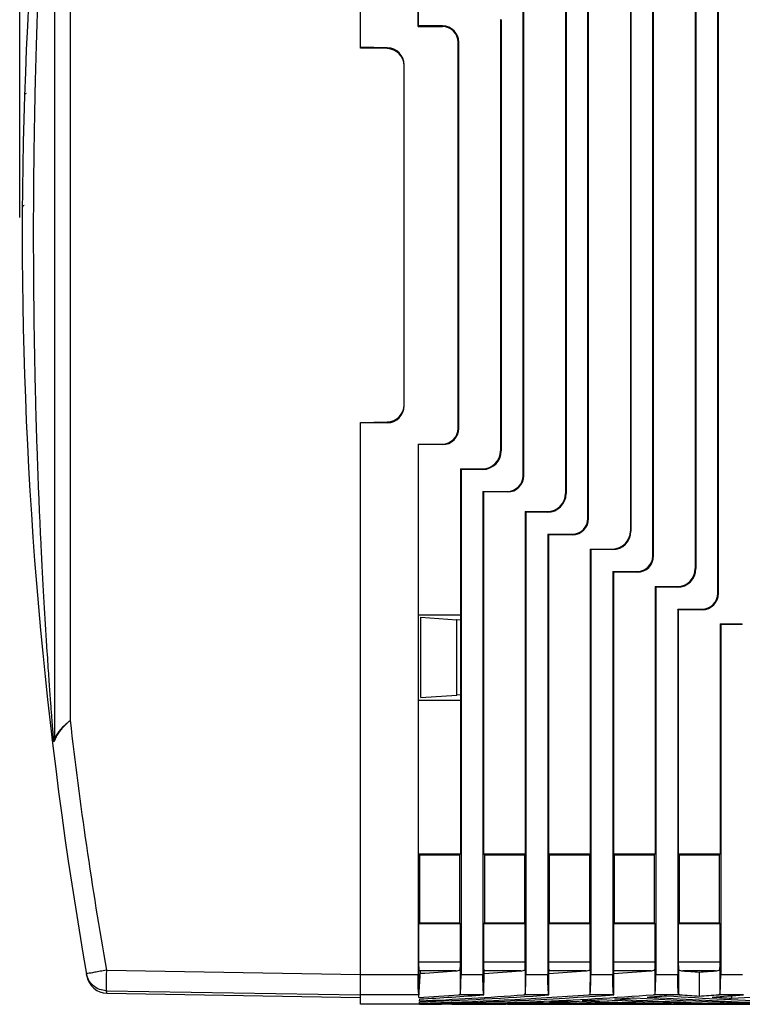
# Model space of a CAD drawing. Units: inches. Extents: x 1933 to 2186, y -274 to 83.
# Drawn here: x 2053 to 2095, y -124 to -66 of the extents above; entities that cross this region are included whole.
import ezdxf

# ---------------------------------------------------------------- set-up
doc = ezdxf.new("R2010")
doc.units = ezdxf.units.IN
doc.header["$LTSCALE"] = 0.64311
doc.header["$MEASUREMENT"] = 0
doc.header["$PDMODE"] = 3
doc.header["$PDSIZE"] = 0.3125
doc.layers.get('0').update_dxf_attribs({"linetype": 'CONTINUOUS'})
doc.layers.get('Defpoints').update_dxf_attribs({"linetype": 'CONTINUOUS'})
doc.layers.add('DIM', color=3, linetype='CONTINUOUS')
doc.styles.get("Standard").update_dxf_attribs({"font": 'txt', "width": 0.8})
doc.dimstyles.get("Standard").update_dxf_attribs({"dimtxt": 0.15625, "dimasz": 0.1875, "dimexe": 0.18, "dimexo": 0.0625, "dimgap": 0.09, "dimtad": 0, "dimtih": 1, "dimtoh": 1, "dimzin": 4, "dimdsep": 46, "dimtxsty": 'Standard', "dimcen": 0.09, "dimadec": 0, "dimazin": 0, "dimtp": 0.01, "dimtm": 0.01, "dimtfac": 1, "dimtofl": 0, "dimtmove": 0, "dimatfit": 3, "dimfxl": 0, "dimtolj": 1, "dimtzin": 4, "dimarcsym": 0})

# ---------------------------------------------------------------- blocks, each defined once
blk = doc.blocks.new('*D2')
at = {"layer": 'Defpoints', "color": 0}
for p in [(2152.647, -23.83), (2152.647, -34.193), (2052.647, -78.83)]:
    blk.add_point(p, dxfattribs=at)
at = {"layer": 'DIM', "color": 0, "lineweight": -2}
for p, q in [((2052.647, -77.734), (2052.647, -22.33)), ((2152.647, -33.097), (2152.647, -22.33)), ((2055.46, -23.83), (2149.835, -23.83))]:
    blk.add_line(p, q, dxfattribs=at)
at = {"layer": 'DIM', "color": 0}
for points in [[(2055.46, -23.362), (2055.46, -24.299), (2052.647, -23.83)], [(2149.835, -23.362), (2149.835, -24.299), (2152.647, -23.83)]]:
    blk.add_solid(points, dxfattribs=at)
at = {"layer": 'DIM', "color": 0, "insert": (2102.647, -19.78), "char_height": 5.4, "attachment_point": 5}
blk.add_mtext('\\A1;100.00 [3.94]', dxfattribs=at)

msp = doc.modelspace()

# ---------------------------------------------------------------- linework, layer by layer
at = {"color": 7, "linetype": 'Continuous'}
for p, q in [((2072.597, -67.829), (2072.597, -33.779)), ((2075.963, -66.566), (2075.963, -35.532)), ((2076, -66.529), (2076, -42.576)), ((2054.678, -49.269), (2054.678, -108.288)), ((2055.601, -50.389), (2055.601, -107.168)), ((2093.513, -99.733), (2093.513, -57.824)), ((2093.55, -99.733), (2093.55, -57.824)), ((2092.194, -59.274), (2092.194, -98.283)), ((2092.231, -59.274), (2092.231, -98.283)), ((2089.713, -97.539), (2089.713, -60.018)), ((2089.75, -97.539), (2089.75, -60.018)), ((2088.394, -61.468), (2088.394, -96.089)), ((2088.431, -61.468), (2088.431, -96.089)), ((2085.913, -95.345), (2085.913, -62.212)), ((2085.95, -95.345), (2085.95, -62.212)), ((2084.594, -63.662), (2084.594, -93.895)), ((2084.631, -63.662), (2084.631, -93.895)), ((2082.113, -92.845), (2082.113, -64.712)), ((2082.15, -92.845), (2082.15, -64.712)), ((2080.794, -66.162), (2080.794, -91.395)), ((2080.831, -66.162), (2080.794, -66.162)), ((2080.831, -66.162), (2080.831, -91.395)), ((2076, -66.529), (2075.963, -66.566)), ((2075.963, -66.566), (2077.397, -66.566)), ((2077.397, -66.529), (2076, -66.529)), ((2077.397, -66.566), (2077.397, -66.529)), ((2074.165, -67.806), (2072.597, -67.779)), ((2074.165, -67.856), (2072.597, -67.829)), ((2078.313, -90.075), (2078.313, -67.482)), ((2078.35, -67.482), (2078.313, -67.482)), ((2078.35, -90.075), (2078.35, -67.482)), ((2075.147, -88.701), (2075.147, -68.856)), ((2072.597, -89.729), (2074.165, -89.701)), ((2072.597, -123.778), (2072.597, -89.729)), ((2074.165, -89.751), (2072.597, -89.779)), ((2078.313, -90.075), (2078.35, -90.075)), ((2075.963, -90.991), (2075.963, -122.025)), ((2075.963, -90.991), (2077.397, -90.991)), ((2076, -91.028), (2075.963, -90.991)), ((2076, -114.981), (2076, -91.028)), ((2077.397, -91.028), (2076, -91.028)), ((2077.397, -91.028), (2077.397, -90.991)), ((2080.794, -91.395), (2080.831, -91.395)), ((2078.444, -92.442), (2078.444, -114.981)), ((2078.444, -92.442), (2079.747, -92.442)), ((2078.444, -92.442), (2078.481, -92.479)), ((2078.481, -92.479), (2078.481, -122.025)), ((2079.747, -92.479), (2078.481, -92.479)), ((2079.747, -92.479), (2079.747, -92.442)), ((2082.113, -92.845), (2082.15, -92.845)), ((2079.763, -93.761), (2079.763, -122.025)), ((2079.763, -93.761), (2081.197, -93.761)), ((2079.8, -93.798), (2079.763, -93.761)), ((2079.8, -93.798), (2079.8, -114.981)), ((2081.197, -93.798), (2079.8, -93.798)), ((2081.197, -93.798), (2081.197, -93.761)), ((2084.594, -93.895), (2084.631, -93.895)), ((2082.244, -94.942), (2082.244, -114.981)), ((2082.244, -94.942), (2083.547, -94.942)), ((2082.244, -94.942), (2082.281, -94.979)), ((2082.281, -94.979), (2082.281, -122.025)), ((2083.547, -94.979), (2082.281, -94.979)), ((2083.547, -94.979), (2083.547, -94.942)), ((2085.913, -95.345), (2085.95, -95.345)), ((2088.394, -96.089), (2088.431, -96.089)), ((2083.563, -96.261), (2083.563, -122.025)), ((2083.563, -96.261), (2084.997, -96.261)), ((2083.6, -96.298), (2083.563, -96.261)), ((2083.6, -96.298), (2083.6, -114.981)), ((2084.997, -96.298), (2083.6, -96.298)), ((2084.997, -96.298), (2084.997, -96.261)), ((2086.044, -97.136), (2086.044, -114.981)), ((2086.044, -97.136), (2087.347, -97.136)), ((2086.044, -97.136), (2086.081, -97.173)), ((2086.081, -97.173), (2086.081, -122.025)), ((2087.347, -97.173), (2086.081, -97.173)), ((2087.347, -97.173), (2087.347, -97.136)), ((2089.713, -97.539), (2089.75, -97.539)), ((2087.363, -98.455), (2087.363, -122.025)), ((2087.363, -98.455), (2088.797, -98.455)), ((2087.4, -98.492), (2087.363, -98.455)), ((2087.4, -98.492), (2087.4, -114.981)), ((2088.797, -98.492), (2087.4, -98.492)), ((2088.797, -98.492), (2088.797, -98.455)), ((2092.194, -98.283), (2092.231, -98.283)), ((2089.844, -99.33), (2089.844, -114.981)), ((2089.844, -99.33), (2091.147, -99.33)), ((2089.844, -99.33), (2089.881, -99.367)), ((2089.881, -99.367), (2089.881, -122.025)), ((2091.147, -99.367), (2089.881, -99.367)), ((2091.147, -99.367), (2091.147, -99.33)), ((2093.513, -99.733), (2093.55, -99.733)), ((2091.163, -100.649), (2091.163, -122.025)), ((2091.2, -100.686), (2091.163, -100.649)), ((2091.163, -100.649), (2092.597, -100.649)), ((2091.2, -100.686), (2091.2, -114.981)), ((2092.597, -100.686), (2091.2, -100.686)), ((2092.597, -100.686), (2092.597, -100.649)), ((2076, -100.979), (2078.444, -100.979)), ((2076.127, -105.829), (2076.127, -101.129)), ((2076.127, -101.129), (2078.232, -101.276)), ((2078.232, -101.276), (2078.218, -101.275)), ((2078.218, -101.275), (2078.218, -105.682)), ((2078.444, -101.291), (2078.232, -101.276)), ((2093.644, -101.524), (2093.644, -114.981)), ((2093.644, -101.524), (2093.681, -101.561)), ((2093.644, -101.524), (2094.947, -101.524)), ((2093.681, -101.561), (2093.681, -122.025)), ((2094.947, -101.561), (2093.681, -101.561)), ((2094.947, -101.561), (2094.947, -101.524)), ((2076, -105.979), (2078.444, -105.979)), ((2076.127, -105.829), (2078.228, -105.682)), ((2078.444, -105.666), (2078.218, -105.682)), ((2054.634, -108.291), (2054.62, -108.114)), ((2054.64, -108.362), (2054.634, -108.291)), ((2054.7, -108.319), (2054.678, -108.288)), ((2076, -114.981), (2078.444, -114.981)), ((2076, -114.981), (2076.045, -115.027)), ((2076.045, -115.027), (2076.045, -119.03)), ((2076.045, -115.027), (2078.398, -115.027)), ((2078.444, -114.981), (2078.398, -115.027)), ((2078.398, -115.027), (2078.398, -119.03)), ((2079.8, -114.981), (2082.244, -114.981)), ((2079.8, -114.981), (2079.846, -115.028)), ((2079.846, -115.028), (2079.846, -119.029)), ((2079.846, -115.028), (2082.197, -115.029)), ((2082.244, -114.981), (2082.197, -115.029)), ((2082.197, -115.029), (2082.197, -119.028)), ((2083.6, -114.981), (2083.648, -115.029)), ((2083.6, -114.981), (2086.044, -114.981)), ((2083.648, -115.029), (2083.648, -119.028)), ((2083.648, -115.029), (2085.996, -115.03)), ((2086.044, -114.981), (2085.996, -115.03)), ((2085.996, -115.03), (2085.996, -119.027)), ((2087.4, -114.981), (2087.449, -115.03)), ((2087.4, -114.981), (2089.844, -114.981)), ((2087.449, -115.03), (2087.449, -119.027)), ((2087.449, -115.03), (2089.795, -115.031)), ((2089.844, -114.981), (2089.795, -115.031)), ((2089.795, -115.031), (2089.795, -119.026)), ((2091.2, -114.981), (2091.25, -115.031)), ((2091.2, -114.981), (2093.644, -114.981)), ((2091.25, -115.031), (2091.25, -119.026)), ((2091.25, -115.031), (2093.594, -115.032)), ((2093.644, -114.981), (2093.594, -115.032)), ((2093.594, -115.032), (2093.594, -119.025)), ((2076.045, -119.03), (2076, -119.076)), ((2076, -119.076), (2076, -121.322)), ((2078.444, -119.076), (2076, -119.076)), ((2078.398, -119.03), (2076.045, -119.03)), ((2078.398, -119.03), (2078.444, -119.076)), ((2078.444, -121.322), (2078.444, -119.076)), ((2079.846, -119.029), (2079.8, -119.076)), ((2079.8, -119.076), (2079.8, -121.322)), ((2082.244, -119.076), (2079.8, -119.076)), ((2082.197, -119.028), (2079.846, -119.029)), ((2082.197, -119.028), (2082.244, -119.076)), ((2082.244, -121.322), (2082.244, -119.076)), ((2083.648, -119.028), (2083.6, -119.076)), ((2083.6, -119.076), (2083.6, -121.322)), ((2086.044, -119.076), (2083.6, -119.076)), ((2085.996, -119.027), (2083.648, -119.028)), ((2085.996, -119.027), (2086.044, -119.076)), ((2086.044, -121.322), (2086.044, -119.076)), ((2087.449, -119.027), (2087.4, -119.076)), ((2087.4, -119.076), (2087.4, -121.322)), ((2089.844, -119.076), (2087.4, -119.076)), ((2089.795, -119.026), (2087.449, -119.027)), ((2089.795, -119.026), (2089.844, -119.076)), ((2089.844, -121.322), (2089.844, -119.076)), ((2091.25, -119.026), (2091.2, -119.076)), ((2091.2, -119.076), (2091.2, -121.322)), ((2093.644, -119.076), (2091.2, -119.076)), ((2093.594, -119.025), (2091.25, -119.026)), ((2093.594, -119.025), (2093.644, -119.076)), ((2093.644, -121.322), (2093.644, -119.076)), ((2078.444, -121.322), (2076, -121.322)), ((2082.244, -121.322), (2079.8, -121.322)), ((2086.044, -121.322), (2083.6, -121.322)), ((2089.844, -121.322), (2087.4, -121.322)), ((2093.644, -121.322), (2091.2, -121.322)), ((2057.721, -121.785), (2072.597, -122.025)), ((2072.597, -122.025), (2075.963, -122.025)), ((2076.018, -123.38), (2076.1, -121.813)), ((2076.024, -123.221), (2076.021, -121.813)), ((2076.1, -121.813), (2076.021, -121.813)), ((2078.184, -121.821), (2076.1, -121.821)), ((2078.432, -121.741), (2078.427, -123.214)), ((2078.481, -122.025), (2079.763, -122.025)), ((2081.984, -121.821), (2079.824, -121.821)), ((2079.824, -123.226), (2079.829, -121.829)), ((2082.232, -121.741), (2082.227, -123.214)), ((2082.281, -122.025), (2083.563, -122.025)), ((2085.784, -121.821), (2083.624, -121.821)), ((2083.624, -123.226), (2083.629, -121.829)), ((2086.032, -121.741), (2086.027, -123.214)), ((2086.081, -122.025), (2087.363, -122.025)), ((2089.584, -121.821), (2087.424, -121.821)), ((2087.424, -123.226), (2087.429, -121.829)), ((2089.832, -121.741), (2089.827, -123.214)), ((2089.881, -122.025), (2091.163, -122.025)), ((2091.212, -121.741), (2091.218, -123.214)), ((2093.384, -121.821), (2091.46, -121.821)), ((2092.422, -121.89), (2092.422, -123.301)), ((2093.632, -121.741), (2093.627, -123.214)), ((2093.681, -122.025), (2094.963, -122.025)), ((2057.721, -122.981), (2072.597, -123.221)), ((2057.747, -123.131), (2057.721, -122.981)), ((2057.748, -123.131), (2072.597, -123.373)), ((2076.021, -123.221), (2072.597, -123.221)), ((2079.821, -123.221), (2078.354, -123.221)), ((2083.621, -123.221), (2082.154, -123.221)), ((2087.421, -123.221), (2085.954, -123.221)), ((2091.29, -123.221), (2089.754, -123.221)), ((2095.021, -123.221), (2093.554, -123.221)), ((2094.322, -123.275), (2094.322, -123.422)), ((2076.049, -123.779), (2072.597, -123.779)), ((2076.047, -123.773), (2076.049, -123.744)), ((2076.051, -123.712), (2076.054, -123.639)), ((2076.058, -123.58), (2076.063, -123.465)), ((2078.753, -123.776), (2081.103, -123.776)), ((2081.753, -123.779), (2081.103, -123.779)), ((2082.553, -123.776), (2082.554, -123.749)), ((2082.553, -123.776), (2084.903, -123.776)), ((2084.897, -123.597), (2084.747, -123.597)), ((2085.564, -123.779), (2084.903, -123.779)), ((2086.353, -123.776), (2086.354, -123.748)), ((2086.353, -123.776), (2088.703, -123.776)), ((2090.153, -123.776), (2090.154, -123.749)), ((2090.153, -123.776), (2092.503, -123.776)), ((2093.953, -123.776), (2093.954, -123.745)), ((2093.953, -123.776), (2096.303, -123.776))]:
    msp.add_line(p, q, dxfattribs=at)
for points in [[(2079.821, -123.222), (2079.822, -123.223), (2079.824, -123.226)], [(2083.621, -123.222), (2083.622, -123.223), (2083.624, -123.226)], [(2087.421, -123.222), (2087.422, -123.223), (2087.424, -123.226)]]:
    msp.add_lwpolyline(points, dxfattribs=at)
for centre, radius, start, end in [((2302.797, -78.779), 250, 170.01144, 189.98777), ((2077.397, -67.482), 0.953, 360, 90), ((2077.397, -67.482), 0.916, 360, 90), ((2074.147, -68.806), 1, 0, 89), ((2074.147, -68.856), 1, 0, 89), ((2053.032, -70.574), 0.1, 91.00143, 178.15784), ((2052.903, -77.127), 0.1, 91.00046, 179.64892), ((2074.147, -88.701), 1, 271, 0), ((2074.147, -88.751), 1, 271, 0), ((2077.397, -90.075), 0.916, 270, 0), ((2077.397, -90.075), 0.953, 270, 0), ((2079.747, -91.395), 1.047, 270, 360), ((2079.747, -91.395), 1.084, 270, 360), ((2081.197, -92.845), 0.916, 270, 0), ((2081.197, -92.845), 0.953, 270, 0), ((2083.547, -93.895), 1.047, 270, 360), ((2083.547, -93.895), 1.084, 270, 360), ((2084.997, -95.345), 0.916, 270, 0), ((2084.997, -95.345), 0.953, 270, 0), ((2087.347, -96.089), 1.047, 270, 360), ((2087.347, -96.089), 1.084, 270, 360), ((2088.797, -97.539), 0.916, 270, 0), ((2088.797, -97.539), 0.953, 270, 0), ((2091.147, -98.283), 1.047, 270, 360), ((2091.147, -98.283), 1.084, 270, 360), ((2092.597, -99.733), 0.916, 270, 0), ((2092.597, -99.733), 0.953, 270, 0), ((2302.776, -78.779), 248.8, 186.55205, 189.95391), ((2054.94, -108.395), 0.302, 173.77066, 180.03), ((2057.768, -121.931), 1.2, 189.92292, 269.01353)]:
    msp.add_arc(centre, radius, start, end, dxfattribs=at)
for centre, major_axis, ratio, start_param, end_param in [((2076.026, -121.322), (0, 0.5), 0.052408, 1.570796, 2.948054), ((2078.418, -121.322), (0, 0.5), 0.052408, -2.563824, -1.570796), ((2079.826, -121.322), (0, 0.5), 0.052408, 1.570796, 3.06104), ((2082.218, -121.322), (0, 0.5), 0.052408, -2.563824, -1.570796), ((2083.626, -121.322), (0, 0.5), 0.052408, 1.570796, 3.06104), ((2086.018, -121.322), (0, 0.5), 0.052408, -2.563824, -1.570796), ((2087.426, -121.322), (0, 0.5), 0.052408, 1.570796, 3.06104), ((2089.818, -121.322), (0, 0.5), 0.052408, -2.563824, -1.570796), ((2091.226, -121.322), (0, 0.5), 0.052408, 1.570796, 2.563824), ((2093.618, -121.322), (0, 0.5), 0.052408, -2.563824, -1.570796), ((2049.729, 49.623), (-180.555, 61.279), 0.890122, -4.278677, -4.267563), ((2078.101, -121.322), (-0.525, 0.178), 0.890122, -4.267563, -3.770347), ((2080.549, 49.623), (0, 172.002), 0.052408, 3.06104, 3.061617), ((2053.529, 49.623), (-180.555, 61.279), 0.890122, -4.279064, -4.267563), ((2081.901, -121.322), (-0.525, 0.178), 0.890122, -4.267563, -3.770347), ((2057.329, 49.623), (-180.555, 61.279), 0.890122, 2.004028, 2.015622), ((2084.349, 49.623), (0, 172.002), 0.052408, 3.06104, 3.061617), ((2085.701, -121.322), (-0.525, 0.178), 0.890122, -4.267563, -3.770347), ((2061.129, 49.623), (-180.555, 61.279), 0.890122, 2.004028, 2.015622), ((2088.149, 49.623), (0, 172.002), 0.052408, 3.06104, 3.061617), ((2089.501, -121.322), (-0.525, 0.178), 0.890122, -4.267563, -3.770347), ((2091.543, -121.322), (-0.525, -0.178), 0.890122, 0.628754, 1.12597), ((2119.915, 49.623), (-180.555, -61.279), 0.890122, 1.12597, 1.131126), ((2064.929, 49.623), (-180.555, 61.279), 0.890122, -4.272719, -4.267563), ((2093.301, -121.322), (-0.525, 0.178), 0.890122, -4.267563, -3.770347), ((2049.729, 49.623), (-182.024, 61.778), 0.890122, -4.280306, -4.267891), ((2061.129, 49.623), (-182.024, 61.778), 0.890122, 1.942718, 2.015294), ((2085.715, 49.623), (-182.024, -61.778), 0.890122, 1.226554, 1.286399), ((2057.329, 49.623), (-182.024, 61.778), 0.890122, 1.962798, 2.015294), ((2081.915, 49.623), (-182.024, -61.778), 0.890122, 1.246584, 1.286399), ((2053.529, 49.623), (-182.024, 61.778), 0.890122, -4.300247, -4.267891), ((2078.115, 49.623), (-182.024, -61.778), 0.890122, 1.266621, 1.286399), ((2078.156, -122.025), (-1.26, 0.428), 0.890122, -4.267891, -4.211631), ((2081.956, -122.025), (-1.26, 0.428), 0.890122, -4.267891, -4.211631), ((2085.756, -122.025), (-1.26, 0.428), 0.890122, -4.267891, -4.211631), ((2089.515, 49.623), (-182.024, -61.778), 0.890122, 1.276702, 1.282707), ((2089.556, -122.025), (-1.26, 0.428), 0.890122, -4.267891, -4.211631), ((2091.529, 49.623), (-182.024, 61.778), 0.890122, -4.424299, -4.353883), ((2091.489, -122.025), (-1.26, -0.428), 0.890122, 1.070038, 1.126298), ((2119.915, 49.623), (-182.024, -61.778), 0.890122, 1.126298, 1.132316), ((2064.929, 49.623), (-182.024, 61.778), 0.890122, -4.273908, -4.267891), ((2093.315, 49.623), (-182.024, -61.778), 0.890122, 1.276702, 1.286399), ((2093.356, -122.025), (-1.26, 0.428), 0.890122, -4.267891, -4.211631), ((2068.729, 49.623), (-182.024, 61.778), 0.890122, -4.283999, -4.267891), ((2089.515, 49.623), (-182.024, -61.778), 0.890122, 1.21654, 1.222726), ((2093.315, 49.623), (-182.024, -61.778), 0.890122, 1.196505, 1.200755), ((2068.729, 49.623), (-182.024, 61.778), 0.890122, -4.364319, -4.353883), ((2089.515, 49.623), (-182.024, -61.778), 0.890122, 1.226559, 1.232731), ((2097.115, 49.623), (-182.024, -61.778), 0.890122, 7.469672, 7.48394), ((2072.529, 49.623), (-182.024, 61.778), 0.890122, 1.908862, 1.929302), ((2089.515, 49.623), (-182.024, -61.778), 0.890122, 1.236579, 1.242731), ((2100.915, 49.623), (-182.024, -61.778), 0.890122, 7.459652, 7.48394), ((2076.329, 49.623), (-182.024, 61.778), 0.890122, 1.898862, 1.929302), ((2089.515, 49.623), (-182.024, -61.778), 0.890122, 1.246603, 1.252331), ((2104.715, 49.623), (-182.024, -61.778), 0.890122, 7.449628, 7.48394), ((2080.129, 49.623), (-182.024, 61.778), 0.890122, 1.889262, 1.929302), ((2089.515, 49.623), (-182.024, -61.778), 0.890122, 1.25663, 1.262722), ((2108.515, 49.623), (-182.024, -61.778), 0.890122, 7.439601, 7.48394), ((2083.929, 49.623), (-182.024, 61.778), 0.890122, -4.404314, -4.353883), ((2089.515, 49.623), (-182.024, -61.778), 0.890122, 1.266663, 1.272714), ((2112.315, 49.623), (-182.024, -61.778), 0.890122, 7.429568, 7.48394), ((2087.729, 49.623), (-182.024, 61.778), 0.890122, -4.414307, -4.353883), ((2116.115, 49.623), (-182.024, -61.778), 0.890122, 7.419529, 7.48394), ((2119.915, 49.623), (-182.024, -61.778), 0.890122, 1.136344, 1.142407)]:
    msp.add_ellipse(centre, major_axis=major_axis, ratio=ratio, start_param=start_param, end_param=end_param, dxfattribs=at)
for points, start_tangent, end_tangent in [([(2053.464, -79.372), (2053.47, -76.564), (2053.494, -74.031), (2053.53, -71.771), (2053.573, -69.74), (2053.623, -67.89), (2053.676, -66.187), (2053.732, -64.621), (2053.789, -63.191), (2053.846, -61.891), (2053.901, -60.715), (2053.955, -59.646), (2054.006, -58.66), (2054.058, -57.73), (2054.11, -56.824), (2054.165, -55.923), (2054.22, -55.042), (2054.273, -54.229), (2054.321, -53.511), (2054.364, -52.878), (2054.404, -52.316), (2054.44, -51.813), (2054.473, -51.361), (2054.503, -50.954), (2054.531, -50.586), (2054.557, -50.252), (2054.58, -49.95), (2054.602, -49.675), (2054.621, -49.425)], (-0.001588, 0.999999), (0.078898, 0.996883)), ([(2054.62, -108.114), (2054.598, -107.842), (2054.575, -107.542), (2054.549, -107.21), (2054.521, -106.842), (2054.491, -106.434), (2054.457, -105.98), (2054.42, -105.472), (2054.38, -104.902), (2054.335, -104.255), (2054.285, -103.517), (2054.232, -102.704), (2054.179, -101.861), (2054.127, -101.014), (2054.076, -100.15), (2054.025, -99.239), (2053.972, -98.256), (2053.917, -97.176), (2053.86, -95.982), (2053.802, -94.671), (2053.744, -93.244), (2053.688, -91.706), (2053.634, -90.054), (2053.584, -88.272), (2053.54, -86.336), (2053.503, -84.22), (2053.477, -81.902), (2053.464, -79.372)], (-0.078902, 0.996882), (-0.001588, 0.999999)), ([(2055.601, -107.168), (2055.442, -107.306), (2055.27, -107.46), (2055.097, -107.63), (2054.931, -107.821), (2054.786, -108.039), (2054.678, -108.288)], (-0.75754, -0.652788), (-0.296832, -0.95493)), ([(2055.601, -107.168), (2055.448, -107.311), (2055.282, -107.47), (2055.114, -107.646), (2054.953, -107.842), (2054.809, -108.065), (2054.7, -108.319)], (-0.73363, -0.679549), (-0.307684, -0.951488)), ([(2054.638, -108.395), (2054.572, -108.349), (2054.546, -108.298)], (-0.885268, 0.46508), (-0.118569, 0.992946)), ([(2054.64, -108.362), (2054.572, -108.333), (2054.546, -108.298)], (-0.954381, 0.298592), (-0.118766, 0.992922)), ([(2054.7, -108.319), (2054.691, -108.342), (2054.683, -108.361), (2054.674, -108.378), (2054.664, -108.39), (2054.651, -108.398), (2054.638, -108.395)], (-0.307241, -0.951632), (-0.888998, 0.457912)), ([(2054.678, -108.288), (2054.673, -108.311), (2054.668, -108.33), (2054.663, -108.346), (2054.656, -108.358), (2054.648, -108.365), (2054.64, -108.362)], (-0.185811, -0.982586), (-0.772547, 0.634957)), ([(2057.721, -121.785), (2057.361, -121.848), (2057.037, -121.906), (2056.781, -121.952), (2056.617, -121.981), (2056.56, -121.992)], (-0.988668, -0.150118), (-0.172856, 0.984947)), ([(2057.721, -122.981), (2057.317, -122.904), (2056.962, -122.695), (2056.7, -122.379), (2056.56, -121.992)], (-0.999867, 0.016307), (-0.172856, 0.984947)), ([(2057.721, -121.785), (2057.717, -122.138), (2057.714, -122.459), (2057.714, -122.721), (2057.717, -122.9), (2057.721, -122.981)], (-0.016124, -0.99987), (0.199923, -0.979812)), ([(2076.021, -123.221), (2076.003, -123.14), (2075.987, -122.96), (2075.974, -122.699), (2075.966, -122.378), (2075.963, -122.025)], (-0.546084, 0.83773), (0, 1)), ([(2078.427, -123.214), (2078.438, -123.165), (2078.448, -123.081), (2078.457, -122.963), (2078.465, -122.814), (2078.472, -122.641), (2078.477, -122.447), (2078.48, -122.24), (2078.481, -122.025)], (0.356519, 0.934288), (0, 1)), ([(2079.821, -123.222), (2079.803, -123.14), (2079.787, -122.96), (2079.774, -122.699), (2079.766, -122.378), (2079.763, -122.025)], (-0.546084, 0.83773), (0, 1)), ([(2082.227, -123.214), (2082.238, -123.165), (2082.248, -123.081), (2082.257, -122.963), (2082.265, -122.814), (2082.272, -122.641), (2082.277, -122.447), (2082.28, -122.24), (2082.281, -122.025)], (0.356519, 0.934288), (0, 1)), ([(2083.621, -123.222), (2083.603, -123.14), (2083.587, -122.96), (2083.574, -122.699), (2083.566, -122.378), (2083.563, -122.025)], (-0.546084, 0.83773), (0, 1)), ([(2086.027, -123.214), (2086.038, -123.165), (2086.048, -123.081), (2086.057, -122.963), (2086.065, -122.814), (2086.072, -122.641), (2086.077, -122.447), (2086.08, -122.24), (2086.081, -122.025)], (0.356519, 0.934288), (0, 1)), ([(2087.421, -123.222), (2087.403, -123.14), (2087.387, -122.96), (2087.374, -122.699), (2087.366, -122.378), (2087.363, -122.025)], (-0.546084, 0.83773), (0, 1)), ([(2089.827, -123.214), (2089.838, -123.165), (2089.848, -123.081), (2089.857, -122.963), (2089.865, -122.814), (2089.872, -122.641), (2089.877, -122.447), (2089.88, -122.24), (2089.881, -122.025)], (0.356519, 0.934288), (0, 1)), ([(2091.218, -123.214), (2091.207, -123.165), (2091.196, -123.081), (2091.187, -122.963), (2091.179, -122.814), (2091.172, -122.641), (2091.167, -122.447), (2091.164, -122.24), (2091.163, -122.025)], (-0.356519, 0.934288), (0, 1)), ([(2093.627, -123.214), (2093.638, -123.165), (2093.648, -123.081), (2093.657, -122.963), (2093.665, -122.814), (2093.672, -122.641), (2093.677, -122.447), (2093.68, -122.24), (2093.681, -122.025)], (0.356519, 0.934288), (0, 1))]:
    msp.add_spline(points, degree=3, dxfattribs=dict(at, start_tangent=start_tangent, end_tangent=end_tangent))

# ---------------------------------------------------------------- dimensions: what is measured, and where the dimension line sits
at = {"layer": 'DIM'}
dim = msp.add_linear_dim(base=(2152.647, -23.83), p1=(2052.647, -78.83), p2=(2152.647, -34.193), dimstyle='Standard', override={"dimscale": 15, "dimtxt": 0.36, "dimexe": 0.1, "dimexo": 0.073081, "dimtad": 1, "dimtih": 0, "dimzin": 0, "dimcen": 0.105236, "dimtp": 0, "dimtm": 0, "dimtzin": 0}, dxfattribs=at)
dim.commit()
dim.dimension.update_dxf_attribs({"geometry": '*D2', "text_midpoint": (2102.647, -19.78)})

doc.saveas('drawing.dxf')
